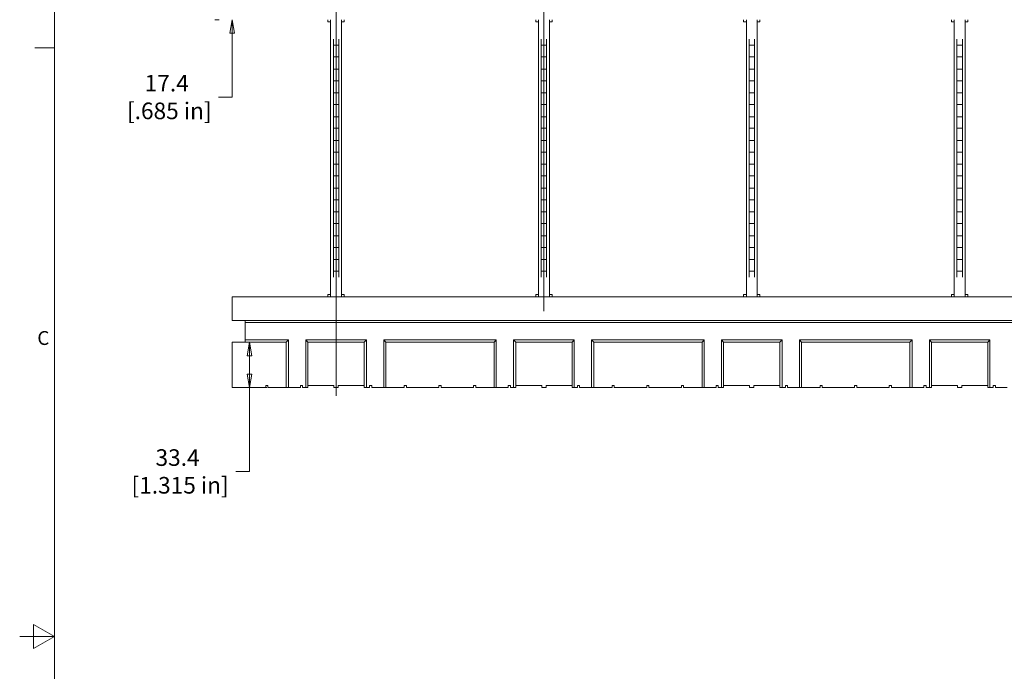
# Model space of a CAD drawing. Extents: x 25 to 2210, y 25 to 1702.
# Drawn here: x 25 to 747, y 838 to 1316 of the extents above; entities that cross this region are included whole.
import ezdxf

# ---------------------------------------------------------------- set-up
doc = ezdxf.new("R2010")
doc.units = 0
doc.header["$LTSCALE"] = 4
doc.header["$MEASUREMENT"] = 0
for name, color, linetype, lineweight in [('Border_0', 7, 'Continuous', 9), ('Border_2', 7, 'Continuous', 9), ('Centerline(ANSI)', 7, 'Continuous', 18), ('Dimensions(ANSI)', 7, 'Continuous', 9), ('Visible Edges(ANSI)', 7, 'Continuous', 9)]:
    doc.layers.add(name, color=color, linetype=linetype, lineweight=lineweight)
doc.styles.add('Text Style6', font='ARIAL.TTF')
doc.styles.add('X . XX mm [in]', font='ARIAL.TTF')
doc.dimstyles.get("Standard").update_dxf_attribs({"dimscale": 4, "dimtxt": 3.048, "dimasz": 2.5, "dimexe": 3.18, "dimexo": 2.39, "dimgap": 1.6, "dimtad": 0, "dimtih": 1, "dimtoh": 1, "dimrnd": 1e-08, "dimdsep": 46, "dimtxsty": 'X . XX mm [in]', "dimblk": 'CLOSED', "dimcen": 0.09, "dimdle": 10, "dimclrd": 7, "dimclre": 7, "dimclrt": 7, "dimadec": 1, "dimazin": 2, "dimtfac": 1.000656, "dimtofl": 0, "dimtmove": 0, "dimatfit": 3, "dimfxl": 0, "dimtolj": 1, "dimtzin": 0, "dimlwd": 0, "dimlwe": 0, "dimarcsym": 0})

# ---------------------------------------------------------------- blocks, each defined once
blk = doc.blocks.new('Borders Default Border')
at = {"layer": 'Border_0'}
blk.add_line((12.7, 323.85), (9.14, 323.85), dxfattribs=at)
at = {"layer": 'Border_0', "flags": 128}
for points in [[(12.7, 12.7), (12.7, 419.1), (546.1, 419.1), (546.1, 12.7), (12.7, 12.7)], [(6.35, 215.9), (12.7, 215.9), (8.89, 218.1), (8.89, 213.7), (12.7, 215.9)]]:
    blk.add_lwpolyline(points, dxfattribs=at)
at = {"layer": 'Border_2', "insert": (9.58, 268.56), "char_height": 2.54, "attachment_point": 7, "style": 'Text Style6'}
blk.add_mtext('C', dxfattribs=at)
blk = doc.blocks.new('_Closed')
at = {"color": 0, "linetype": 'ByBlock', "lineweight": -2}
for p, q in [((-1, 0.167), (0, 0)), ((-1, 0.167), (-1, -0.167)), ((0, 0), (-1, -0.167)), ((0, 0), (-1, 0))]:
    blk.add_line(p, q, dxfattribs=at)
blk = doc.blocks.new('*D13')
at = {"layer": 'Defpoints', "color": 0, "linetype": 'Continuous'}
for p in [(181.15, 1079.49), (193.82, 1079.49), (181.15, 1046.08)]:
    blk.add_point(p, dxfattribs=at)
at = {"layer": 'Dimensions(ANSI)', "color": 7, "linetype": 'Continuous', "lineweight": 0}
for p, q in [((190.71, 1079.49), (206.54, 1079.49)), ((193.82, 1069.49), (193.82, 1056.08)), ((190.71, 1046.08), (206.54, 1046.08)), ((193.82, 1046.08), (193.82, 984.64)), ((193.82, 984.64), (183.82, 984.64))]:
    blk.add_line(p, q, dxfattribs=at)
at = {"layer": 'Dimensions(ANSI)', "color": 7, "linetype": 'Continuous', "lineweight": 0, "xscale": 10, "yscale": 10, "zscale": 10}
for p, rotation in [((193.82, 1079.49), 90), ((193.82, 1046.08), 270)]:
    blk.add_blockref('_Closed', p, dxfattribs=dict(at, rotation=rotation))
at = {"layer": 'Dimensions(ANSI)', "color": 7, "linetype": 'Continuous', "lineweight": 5, "insert": (141.15, 984.64), "char_height": 12.192, "attachment_point": 5, "style": 'X . XX mm [in]'}
blk.add_mtext('\\A1;33.4\\P [1.315 in]', dxfattribs=at)
blk = doc.blocks.new('*D14')
at = {"layer": 'Defpoints', "color": 0, "linetype": 'Continuous'}
for p in [(173.21, 1333.36), (181.15, 1333.36), (181.15, 1315.96)]:
    blk.add_point(p, dxfattribs=at)
at = {"layer": 'Dimensions(ANSI)', "color": 7, "linetype": 'Continuous', "lineweight": 0}
for p, q in [((181.15, 1343.36), (181.15, 1353.36)), ((182.77, 1333.36), (193.87, 1333.36)), ((171.59, 1315.96), (168.43, 1315.96)), ((181.15, 1305.96), (181.15, 1259.25)), ((181.15, 1259.25), (171.15, 1259.25))]:
    blk.add_line(p, q, dxfattribs=at)
at = {"layer": 'Dimensions(ANSI)', "color": 7, "linetype": 'Continuous', "lineweight": 0, "xscale": 10, "yscale": 10, "zscale": 10}
for p, rotation in [((181.15, 1333.36), 270), ((181.15, 1315.96), 90)]:
    blk.add_blockref('_Closed', p, dxfattribs=dict(at, rotation=rotation))
at = {"layer": 'Dimensions(ANSI)', "color": 7, "linetype": 'Continuous', "lineweight": 5, "insert": (133.21, 1259.25), "char_height": 12.192, "attachment_point": 5, "style": 'X . XX mm [in]'}
blk.add_mtext('\\A1;17.4\\P [.685 in]', dxfattribs=at)

msp = doc.modelspace()

# ---------------------------------------------------------------- linework, layer by layer
at = {"layer": 'Centerline(ANSI)', "linetype": 'Continuous'}
for p, q in [((257.35, 1040.047), (257.35, 1387.128)), ((409.75, 1102.29), (409.75, 1386.321))]:
    msp.add_line(p, q, dxfattribs=at)
at = {"layer": 'Visible Edges(ANSI)'}
for p, q in [((251.35, 1315.959), (251.35, 1314.435)), ((251.35, 1314.435), (253.35, 1314.435)), ((253.35, 1314.985), (253.35, 1315.959)), ((253.35, 1314.985), (253.35, 1313.729)), ((261.35, 1315.959), (261.35, 1314.985)), ((261.35, 1313.729), (261.35, 1314.985)), ((261.35, 1314.435), (263.35, 1314.435)), ((263.35, 1314.435), (263.35, 1315.959)), ((403.75, 1315.959), (403.75, 1314.435)), ((403.75, 1314.435), (405.75, 1314.435)), ((405.75, 1314.985), (405.75, 1315.959)), ((405.75, 1314.985), (405.75, 1313.729)), ((413.75, 1315.959), (413.75, 1314.985)), ((413.75, 1313.729), (413.75, 1314.985)), ((413.75, 1314.435), (415.75, 1314.435)), ((415.75, 1314.435), (415.75, 1315.959)), ((556.15, 1315.959), (556.15, 1314.435)), ((556.15, 1314.435), (558.15, 1314.435)), ((558.15, 1314.985), (558.15, 1315.959)), ((558.15, 1314.985), (558.15, 1313.729)), ((566.15, 1315.959), (566.15, 1314.985)), ((566.15, 1313.729), (566.15, 1314.985)), ((566.15, 1314.435), (568.15, 1314.435)), ((568.15, 1314.435), (568.15, 1315.959)), ((708.55, 1315.959), (708.55, 1314.435)), ((708.55, 1314.435), (710.55, 1314.435)), ((710.55, 1314.985), (710.55, 1315.959)), ((710.55, 1314.985), (710.55, 1313.729)), ((718.55, 1315.959), (718.55, 1314.985)), ((718.55, 1313.729), (718.55, 1314.985)), ((718.55, 1314.435), (720.55, 1314.435)), ((720.55, 1314.435), (720.55, 1315.959)), ((253.35, 1114.99), (253.35, 1313.729)), ((261.35, 1114.99), (261.35, 1313.729)), ((405.75, 1114.99), (405.75, 1313.729)), ((413.75, 1114.99), (413.75, 1313.729)), ((558.15, 1114.99), (558.15, 1313.729)), ((566.15, 1114.99), (566.15, 1313.729)), ((710.55, 1114.99), (710.55, 1313.729)), ((718.55, 1114.99), (718.55, 1313.729)), ((255.35, 1297.185), (255.35, 1301.655)), ((259.35, 1301.655), (259.35, 1297.185)), ((407.75, 1297.185), (407.75, 1301.655)), ((411.75, 1301.655), (411.75, 1297.185)), ((560.15, 1297.185), (560.15, 1301.655)), ((564.15, 1301.655), (564.15, 1297.185)), ((712.55, 1297.185), (712.55, 1301.655)), ((716.55, 1301.655), (716.55, 1297.185)), ((255.35, 1297.185), (255.35, 1297.02)), ((255.35, 1297.185), (259.35, 1297.185)), ((255.35, 1297.02), (255.35, 1288.831)), ((259.35, 1297.02), (259.35, 1297.185)), ((259.35, 1288.831), (259.35, 1297.02)), ((407.75, 1297.185), (407.75, 1297.02)), ((407.75, 1297.185), (411.75, 1297.185)), ((407.75, 1297.02), (407.75, 1288.831)), ((411.75, 1297.02), (411.75, 1297.185)), ((411.75, 1288.831), (411.75, 1297.02)), ((560.15, 1297.185), (560.15, 1297.02)), ((560.15, 1297.185), (564.15, 1297.185)), ((560.15, 1297.02), (560.15, 1288.831)), ((564.15, 1297.02), (564.15, 1297.185)), ((564.15, 1288.831), (564.15, 1297.02)), ((712.55, 1297.185), (712.55, 1297.02)), ((712.55, 1297.185), (716.55, 1297.185)), ((712.55, 1297.02), (712.55, 1288.831)), ((716.55, 1297.02), (716.55, 1297.185)), ((716.55, 1288.831), (716.55, 1297.02)), ((255.35, 1288.831), (255.35, 1288.665)), ((255.35, 1284.196), (255.35, 1288.665)), ((255.35, 1288.665), (259.35, 1288.665)), ((259.35, 1288.665), (259.35, 1288.831)), ((259.35, 1288.665), (259.35, 1284.196)), ((407.75, 1288.831), (407.75, 1288.665)), ((407.75, 1284.196), (407.75, 1288.665)), ((407.75, 1288.665), (411.75, 1288.665)), ((411.75, 1288.665), (411.75, 1288.831)), ((411.75, 1288.665), (411.75, 1284.196)), ((560.15, 1288.831), (560.15, 1288.665)), ((560.15, 1284.196), (560.15, 1288.665)), ((560.15, 1288.665), (564.15, 1288.665)), ((564.15, 1288.665), (564.15, 1288.831)), ((564.15, 1288.665), (564.15, 1284.196)), ((712.55, 1288.831), (712.55, 1288.665)), ((712.55, 1284.196), (712.55, 1288.665)), ((712.55, 1288.665), (716.55, 1288.665)), ((716.55, 1288.665), (716.55, 1288.831)), ((716.55, 1288.665), (716.55, 1284.196)), ((255.35, 1279.726), (255.35, 1284.196)), ((255.35, 1279.726), (255.35, 1279.561)), ((255.35, 1279.726), (259.35, 1279.726)), ((255.35, 1279.561), (255.35, 1271.372)), ((259.35, 1284.196), (259.35, 1279.726)), ((259.35, 1279.561), (259.35, 1279.726)), ((259.35, 1271.372), (259.35, 1279.561)), ((407.75, 1279.726), (407.75, 1284.196)), ((407.75, 1279.726), (407.75, 1279.561)), ((407.75, 1279.726), (411.75, 1279.726)), ((407.75, 1279.561), (407.75, 1271.372)), ((411.75, 1284.196), (411.75, 1279.726)), ((411.75, 1279.561), (411.75, 1279.726)), ((411.75, 1271.372), (411.75, 1279.561)), ((560.15, 1279.726), (560.15, 1284.196)), ((560.15, 1279.726), (560.15, 1279.561)), ((560.15, 1279.726), (564.15, 1279.726)), ((560.15, 1279.561), (560.15, 1271.372)), ((564.15, 1284.196), (564.15, 1279.726)), ((564.15, 1279.561), (564.15, 1279.726)), ((564.15, 1271.372), (564.15, 1279.561)), ((712.55, 1279.726), (712.55, 1284.196)), ((712.55, 1279.726), (712.55, 1279.561)), ((712.55, 1279.726), (716.55, 1279.726)), ((712.55, 1279.561), (712.55, 1271.372)), ((716.55, 1284.196), (716.55, 1279.726)), ((716.55, 1279.561), (716.55, 1279.726)), ((716.55, 1271.372), (716.55, 1279.561)), ((255.35, 1271.372), (255.35, 1271.206)), ((255.35, 1266.737), (255.35, 1271.206)), ((255.35, 1271.206), (259.35, 1271.206)), ((259.35, 1271.206), (259.35, 1271.372)), ((259.35, 1271.206), (259.35, 1266.737)), ((407.75, 1271.372), (407.75, 1271.206)), ((407.75, 1266.737), (407.75, 1271.206)), ((407.75, 1271.206), (411.75, 1271.206)), ((411.75, 1271.206), (411.75, 1271.372)), ((411.75, 1271.206), (411.75, 1266.737)), ((560.15, 1271.372), (560.15, 1271.206)), ((560.15, 1266.737), (560.15, 1271.206)), ((560.15, 1271.206), (564.15, 1271.206)), ((564.15, 1271.206), (564.15, 1271.372)), ((564.15, 1271.206), (564.15, 1266.737)), ((712.55, 1271.372), (712.55, 1271.206)), ((712.55, 1266.737), (712.55, 1271.206)), ((712.55, 1271.206), (716.55, 1271.206)), ((716.55, 1271.206), (716.55, 1271.372)), ((716.55, 1271.206), (716.55, 1266.737)), ((255.35, 1262.267), (255.35, 1266.737)), ((259.35, 1266.737), (259.35, 1262.267)), ((407.75, 1262.267), (407.75, 1266.737)), ((411.75, 1266.737), (411.75, 1262.267)), ((560.15, 1262.267), (560.15, 1266.737)), ((564.15, 1266.737), (564.15, 1262.267)), ((712.55, 1262.267), (712.55, 1266.737)), ((716.55, 1266.737), (716.55, 1262.267)), ((255.35, 1262.267), (255.35, 1262.101)), ((255.35, 1262.267), (259.35, 1262.267)), ((255.35, 1262.101), (255.35, 1253.913)), ((259.35, 1262.101), (259.35, 1262.267)), ((259.35, 1253.913), (259.35, 1262.101)), ((407.75, 1262.267), (407.75, 1262.101)), ((407.75, 1262.267), (411.75, 1262.267)), ((407.75, 1262.101), (407.75, 1253.913)), ((411.75, 1262.101), (411.75, 1262.267)), ((411.75, 1253.913), (411.75, 1262.101)), ((560.15, 1262.267), (560.15, 1262.101)), ((560.15, 1262.267), (564.15, 1262.267)), ((560.15, 1262.101), (560.15, 1253.913)), ((564.15, 1262.101), (564.15, 1262.267)), ((564.15, 1253.913), (564.15, 1262.101)), ((712.55, 1262.267), (712.55, 1262.101)), ((712.55, 1262.267), (716.55, 1262.267)), ((712.55, 1262.101), (712.55, 1253.913)), ((716.55, 1262.101), (716.55, 1262.267)), ((716.55, 1253.913), (716.55, 1262.101)), ((255.35, 1253.913), (255.35, 1253.747)), ((255.35, 1249.277), (255.35, 1253.747)), ((255.35, 1253.747), (259.35, 1253.747)), ((255.35, 1244.808), (255.35, 1249.277)), ((259.35, 1253.747), (259.35, 1253.913)), ((259.35, 1253.747), (259.35, 1249.277)), ((259.35, 1249.277), (259.35, 1244.808)), ((407.75, 1253.913), (407.75, 1253.747)), ((407.75, 1249.277), (407.75, 1253.747)), ((407.75, 1253.747), (411.75, 1253.747)), ((407.75, 1244.808), (407.75, 1249.277)), ((411.75, 1253.747), (411.75, 1253.913)), ((411.75, 1253.747), (411.75, 1249.277)), ((411.75, 1249.277), (411.75, 1244.808)), ((560.15, 1253.913), (560.15, 1253.747)), ((560.15, 1249.277), (560.15, 1253.747)), ((560.15, 1253.747), (564.15, 1253.747)), ((560.15, 1244.808), (560.15, 1249.277)), ((564.15, 1253.747), (564.15, 1253.913)), ((564.15, 1253.747), (564.15, 1249.277)), ((564.15, 1249.277), (564.15, 1244.808)), ((712.55, 1253.913), (712.55, 1253.747)), ((712.55, 1249.277), (712.55, 1253.747)), ((712.55, 1253.747), (716.55, 1253.747)), ((712.55, 1244.808), (712.55, 1249.277)), ((716.55, 1253.747), (716.55, 1253.913)), ((716.55, 1253.747), (716.55, 1249.277)), ((716.55, 1249.277), (716.55, 1244.808)), ((255.35, 1244.808), (255.35, 1244.642)), ((255.35, 1244.808), (259.35, 1244.808)), ((255.35, 1244.642), (255.35, 1236.453)), ((259.35, 1244.642), (259.35, 1244.808)), ((259.35, 1236.453), (259.35, 1244.642)), ((407.75, 1244.808), (407.75, 1244.642)), ((407.75, 1244.808), (411.75, 1244.808)), ((407.75, 1244.642), (407.75, 1236.453)), ((411.75, 1244.642), (411.75, 1244.808)), ((411.75, 1236.453), (411.75, 1244.642)), ((560.15, 1244.808), (560.15, 1244.642)), ((560.15, 1244.808), (564.15, 1244.808)), ((560.15, 1244.642), (560.15, 1236.453)), ((564.15, 1244.642), (564.15, 1244.808)), ((564.15, 1236.453), (564.15, 1244.642)), ((712.55, 1244.808), (712.55, 1244.642)), ((712.55, 1244.808), (716.55, 1244.808)), ((712.55, 1244.642), (712.55, 1236.453)), ((716.55, 1244.642), (716.55, 1244.808)), ((716.55, 1236.453), (716.55, 1244.642)), ((255.35, 1236.453), (255.35, 1236.288)), ((255.35, 1231.818), (255.35, 1236.288)), ((255.35, 1236.288), (259.35, 1236.288)), ((259.35, 1236.288), (259.35, 1236.453)), ((259.35, 1236.288), (259.35, 1231.818)), ((407.75, 1236.453), (407.75, 1236.288)), ((407.75, 1231.818), (407.75, 1236.288)), ((407.75, 1236.288), (411.75, 1236.288)), ((411.75, 1236.288), (411.75, 1236.453)), ((411.75, 1236.288), (411.75, 1231.818)), ((560.15, 1236.453), (560.15, 1236.288)), ((560.15, 1231.818), (560.15, 1236.288)), ((560.15, 1236.288), (564.15, 1236.288)), ((564.15, 1236.288), (564.15, 1236.453)), ((564.15, 1236.288), (564.15, 1231.818)), ((712.55, 1236.453), (712.55, 1236.288)), ((712.55, 1231.818), (712.55, 1236.288)), ((712.55, 1236.288), (716.55, 1236.288)), ((716.55, 1236.288), (716.55, 1236.453)), ((716.55, 1236.288), (716.55, 1231.818)), ((255.35, 1227.349), (255.35, 1231.818)), ((255.35, 1227.349), (255.35, 1227.183)), ((255.35, 1227.349), (259.35, 1227.349)), ((255.35, 1227.183), (255.35, 1218.994)), ((259.35, 1231.818), (259.35, 1227.349)), ((259.35, 1227.183), (259.35, 1227.349)), ((259.35, 1218.994), (259.35, 1227.183)), ((407.75, 1227.349), (407.75, 1231.818)), ((407.75, 1227.349), (407.75, 1227.183)), ((407.75, 1227.349), (411.75, 1227.349)), ((407.75, 1227.183), (407.75, 1218.994)), ((411.75, 1231.818), (411.75, 1227.349)), ((411.75, 1227.183), (411.75, 1227.349)), ((411.75, 1218.994), (411.75, 1227.183)), ((560.15, 1227.349), (560.15, 1231.818)), ((560.15, 1227.349), (560.15, 1227.183)), ((560.15, 1227.349), (564.15, 1227.349)), ((560.15, 1227.183), (560.15, 1218.994)), ((564.15, 1231.818), (564.15, 1227.349)), ((564.15, 1227.183), (564.15, 1227.349)), ((564.15, 1218.994), (564.15, 1227.183)), ((712.55, 1227.349), (712.55, 1231.818)), ((712.55, 1227.349), (712.55, 1227.183)), ((712.55, 1227.349), (716.55, 1227.349)), ((712.55, 1227.183), (712.55, 1218.994)), ((716.55, 1231.818), (716.55, 1227.349)), ((716.55, 1227.183), (716.55, 1227.349)), ((716.55, 1218.994), (716.55, 1227.183)), ((255.35, 1218.994), (255.35, 1218.829)), ((255.35, 1214.359), (255.35, 1218.829)), ((255.35, 1218.829), (259.35, 1218.829)), ((255.35, 1214.359), (255.35, 1209.89)), ((259.35, 1218.829), (259.35, 1218.994)), ((259.35, 1218.829), (259.35, 1214.359)), ((259.35, 1209.89), (259.35, 1214.359)), ((407.75, 1218.994), (407.75, 1218.829)), ((407.75, 1214.359), (407.75, 1218.829)), ((407.75, 1218.829), (411.75, 1218.829)), ((407.75, 1214.359), (407.75, 1209.89)), ((411.75, 1218.829), (411.75, 1218.994)), ((411.75, 1218.829), (411.75, 1214.359)), ((411.75, 1209.89), (411.75, 1214.359)), ((560.15, 1218.994), (560.15, 1218.829)), ((560.15, 1214.359), (560.15, 1218.829)), ((560.15, 1218.829), (564.15, 1218.829)), ((560.15, 1214.359), (560.15, 1209.89)), ((564.15, 1218.829), (564.15, 1218.994)), ((564.15, 1218.829), (564.15, 1214.359)), ((564.15, 1209.89), (564.15, 1214.359)), ((712.55, 1218.994), (712.55, 1218.829)), ((712.55, 1214.359), (712.55, 1218.829)), ((712.55, 1218.829), (716.55, 1218.829)), ((712.55, 1214.359), (712.55, 1209.89)), ((716.55, 1218.829), (716.55, 1218.994)), ((716.55, 1218.829), (716.55, 1214.359)), ((716.55, 1209.89), (716.55, 1214.359)), ((255.35, 1209.724), (255.35, 1209.89)), ((259.35, 1209.89), (255.35, 1209.89)), ((255.35, 1201.535), (255.35, 1209.724)), ((259.35, 1209.89), (259.35, 1209.724)), ((259.35, 1209.724), (259.35, 1201.535)), ((407.75, 1209.724), (407.75, 1209.89)), ((411.75, 1209.89), (407.75, 1209.89)), ((407.75, 1201.535), (407.75, 1209.724)), ((411.75, 1209.89), (411.75, 1209.724)), ((411.75, 1209.724), (411.75, 1201.535)), ((560.15, 1209.724), (560.15, 1209.89)), ((564.15, 1209.89), (560.15, 1209.89)), ((560.15, 1201.535), (560.15, 1209.724)), ((564.15, 1209.89), (564.15, 1209.724)), ((564.15, 1209.724), (564.15, 1201.535)), ((712.55, 1209.724), (712.55, 1209.89)), ((716.55, 1209.89), (712.55, 1209.89)), ((712.55, 1201.535), (712.55, 1209.724)), ((716.55, 1209.89), (716.55, 1209.724)), ((716.55, 1209.724), (716.55, 1201.535)), ((255.35, 1201.37), (255.35, 1201.535)), ((255.35, 1201.37), (255.35, 1196.9)), ((259.35, 1201.37), (255.35, 1201.37)), ((259.35, 1201.535), (259.35, 1201.37)), ((259.35, 1196.9), (259.35, 1201.37)), ((407.75, 1201.37), (407.75, 1201.535)), ((407.75, 1201.37), (407.75, 1196.9)), ((411.75, 1201.37), (407.75, 1201.37)), ((411.75, 1201.535), (411.75, 1201.37)), ((411.75, 1196.9), (411.75, 1201.37)), ((560.15, 1201.37), (560.15, 1201.535)), ((560.15, 1201.37), (560.15, 1196.9)), ((564.15, 1201.37), (560.15, 1201.37)), ((564.15, 1201.535), (564.15, 1201.37)), ((564.15, 1196.9), (564.15, 1201.37)), ((712.55, 1201.37), (712.55, 1201.535)), ((712.55, 1201.37), (712.55, 1196.9)), ((716.55, 1201.37), (712.55, 1201.37)), ((716.55, 1201.535), (716.55, 1201.37)), ((716.55, 1196.9), (716.55, 1201.37)), ((255.35, 1196.9), (255.35, 1192.431)), ((255.35, 1192.265), (255.35, 1192.431)), ((259.35, 1192.431), (255.35, 1192.431)), ((255.35, 1184.076), (255.35, 1192.265)), ((259.35, 1192.431), (259.35, 1196.9)), ((259.35, 1192.431), (259.35, 1192.265)), ((259.35, 1192.265), (259.35, 1184.076)), ((407.75, 1196.9), (407.75, 1192.431)), ((407.75, 1192.265), (407.75, 1192.431)), ((411.75, 1192.431), (407.75, 1192.431)), ((407.75, 1184.076), (407.75, 1192.265)), ((411.75, 1192.431), (411.75, 1196.9)), ((411.75, 1192.431), (411.75, 1192.265)), ((411.75, 1192.265), (411.75, 1184.076)), ((560.15, 1196.9), (560.15, 1192.431)), ((560.15, 1192.265), (560.15, 1192.431)), ((564.15, 1192.431), (560.15, 1192.431)), ((560.15, 1184.076), (560.15, 1192.265)), ((564.15, 1192.431), (564.15, 1196.9)), ((564.15, 1192.431), (564.15, 1192.265)), ((564.15, 1192.265), (564.15, 1184.076)), ((712.55, 1196.9), (712.55, 1192.431)), ((712.55, 1192.265), (712.55, 1192.431)), ((716.55, 1192.431), (712.55, 1192.431)), ((712.55, 1184.076), (712.55, 1192.265)), ((716.55, 1192.431), (716.55, 1196.9)), ((716.55, 1192.431), (716.55, 1192.265)), ((716.55, 1192.265), (716.55, 1184.076)), ((255.35, 1183.91), (255.35, 1184.076)), ((255.35, 1183.91), (255.35, 1179.441)), ((259.35, 1183.91), (255.35, 1183.91)), ((259.35, 1184.076), (259.35, 1183.91)), ((259.35, 1179.441), (259.35, 1183.91)), ((407.75, 1183.91), (407.75, 1184.076)), ((407.75, 1183.91), (407.75, 1179.441)), ((411.75, 1183.91), (407.75, 1183.91)), ((411.75, 1184.076), (411.75, 1183.91)), ((411.75, 1179.441), (411.75, 1183.91)), ((560.15, 1183.91), (560.15, 1184.076)), ((560.15, 1183.91), (560.15, 1179.441)), ((564.15, 1183.91), (560.15, 1183.91)), ((564.15, 1184.076), (564.15, 1183.91)), ((564.15, 1179.441), (564.15, 1183.91)), ((712.55, 1183.91), (712.55, 1184.076)), ((712.55, 1183.91), (712.55, 1179.441)), ((716.55, 1183.91), (712.55, 1183.91)), ((716.55, 1184.076), (716.55, 1183.91)), ((716.55, 1179.441), (716.55, 1183.91)), ((255.35, 1179.441), (255.35, 1174.972)), ((259.35, 1174.972), (259.35, 1179.441)), ((407.75, 1179.441), (407.75, 1174.972)), ((411.75, 1174.972), (411.75, 1179.441)), ((560.15, 1179.441), (560.15, 1174.972)), ((564.15, 1174.972), (564.15, 1179.441)), ((712.55, 1179.441), (712.55, 1174.972)), ((716.55, 1174.972), (716.55, 1179.441)), ((255.35, 1174.806), (255.35, 1174.972)), ((259.35, 1174.972), (255.35, 1174.972)), ((255.35, 1166.617), (255.35, 1174.806)), ((259.35, 1174.972), (259.35, 1174.806)), ((259.35, 1174.806), (259.35, 1166.617)), ((407.75, 1174.806), (407.75, 1174.972)), ((411.75, 1174.972), (407.75, 1174.972)), ((407.75, 1166.617), (407.75, 1174.806)), ((411.75, 1174.972), (411.75, 1174.806)), ((411.75, 1174.806), (411.75, 1166.617)), ((560.15, 1174.806), (560.15, 1174.972)), ((564.15, 1174.972), (560.15, 1174.972)), ((560.15, 1166.617), (560.15, 1174.806)), ((564.15, 1174.972), (564.15, 1174.806)), ((564.15, 1174.806), (564.15, 1166.617)), ((712.55, 1174.806), (712.55, 1174.972)), ((716.55, 1174.972), (712.55, 1174.972)), ((712.55, 1166.617), (712.55, 1174.806)), ((716.55, 1174.972), (716.55, 1174.806)), ((716.55, 1174.806), (716.55, 1166.617)), ((255.35, 1166.451), (255.35, 1166.617)), ((255.35, 1166.451), (255.35, 1161.982)), ((259.35, 1166.451), (255.35, 1166.451)), ((259.35, 1166.617), (259.35, 1166.451)), ((259.35, 1161.982), (259.35, 1166.451)), ((407.75, 1166.451), (407.75, 1166.617)), ((407.75, 1166.451), (407.75, 1161.982)), ((411.75, 1166.451), (407.75, 1166.451)), ((411.75, 1166.617), (411.75, 1166.451)), ((411.75, 1161.982), (411.75, 1166.451)), ((560.15, 1166.451), (560.15, 1166.617)), ((560.15, 1166.451), (560.15, 1161.982)), ((564.15, 1166.451), (560.15, 1166.451)), ((564.15, 1166.617), (564.15, 1166.451)), ((564.15, 1161.982), (564.15, 1166.451)), ((712.55, 1166.451), (712.55, 1166.617)), ((712.55, 1166.451), (712.55, 1161.982)), ((716.55, 1166.451), (712.55, 1166.451)), ((716.55, 1166.617), (716.55, 1166.451)), ((716.55, 1161.982), (716.55, 1166.451)), ((255.35, 1161.982), (255.35, 1157.513)), ((255.35, 1157.347), (255.35, 1157.513)), ((259.35, 1157.513), (255.35, 1157.513)), ((255.35, 1149.158), (255.35, 1157.347)), ((259.35, 1157.513), (259.35, 1161.982)), ((259.35, 1157.513), (259.35, 1157.347)), ((259.35, 1157.347), (259.35, 1149.158)), ((407.75, 1161.982), (407.75, 1157.513)), ((407.75, 1157.347), (407.75, 1157.513)), ((411.75, 1157.513), (407.75, 1157.513)), ((407.75, 1149.158), (407.75, 1157.347)), ((411.75, 1157.513), (411.75, 1161.982)), ((411.75, 1157.513), (411.75, 1157.347)), ((411.75, 1157.347), (411.75, 1149.158)), ((560.15, 1161.982), (560.15, 1157.513)), ((560.15, 1157.347), (560.15, 1157.513)), ((564.15, 1157.513), (560.15, 1157.513)), ((560.15, 1149.158), (560.15, 1157.347)), ((564.15, 1157.513), (564.15, 1161.982)), ((564.15, 1157.513), (564.15, 1157.347)), ((564.15, 1157.347), (564.15, 1149.158)), ((712.55, 1161.982), (712.55, 1157.513)), ((712.55, 1157.347), (712.55, 1157.513)), ((716.55, 1157.513), (712.55, 1157.513)), ((712.55, 1149.158), (712.55, 1157.347)), ((716.55, 1157.513), (716.55, 1161.982)), ((716.55, 1157.513), (716.55, 1157.347)), ((716.55, 1157.347), (716.55, 1149.158)), ((255.35, 1148.992), (255.35, 1149.158)), ((255.35, 1148.992), (255.35, 1144.523)), ((259.35, 1148.992), (255.35, 1148.992)), ((259.35, 1149.158), (259.35, 1148.992)), ((259.35, 1144.523), (259.35, 1148.992)), ((407.75, 1148.992), (407.75, 1149.158)), ((407.75, 1148.992), (407.75, 1144.523)), ((411.75, 1148.992), (407.75, 1148.992)), ((411.75, 1149.158), (411.75, 1148.992)), ((411.75, 1144.523), (411.75, 1148.992)), ((560.15, 1148.992), (560.15, 1149.158)), ((560.15, 1148.992), (560.15, 1144.523)), ((564.15, 1148.992), (560.15, 1148.992)), ((564.15, 1149.158), (564.15, 1148.992)), ((564.15, 1144.523), (564.15, 1148.992)), ((712.55, 1148.992), (712.55, 1149.158)), ((712.55, 1148.992), (712.55, 1144.523)), ((716.55, 1148.992), (712.55, 1148.992)), ((716.55, 1149.158), (716.55, 1148.992)), ((716.55, 1144.523), (716.55, 1148.992)), ((255.35, 1144.523), (255.35, 1140.054)), ((259.35, 1140.054), (259.35, 1144.523)), ((407.75, 1144.523), (407.75, 1140.054)), ((411.75, 1140.054), (411.75, 1144.523)), ((560.15, 1144.523), (560.15, 1140.054)), ((564.15, 1140.054), (564.15, 1144.523)), ((712.55, 1144.523), (712.55, 1140.054)), ((716.55, 1140.054), (716.55, 1144.523)), ((255.35, 1139.888), (255.35, 1140.054)), ((259.35, 1140.054), (255.35, 1140.054)), ((255.35, 1131.699), (255.35, 1139.888)), ((259.35, 1140.054), (259.35, 1139.888)), ((259.35, 1139.888), (259.35, 1131.699)), ((407.75, 1139.888), (407.75, 1140.054)), ((411.75, 1140.054), (407.75, 1140.054)), ((407.75, 1131.699), (407.75, 1139.888)), ((411.75, 1140.054), (411.75, 1139.888)), ((411.75, 1139.888), (411.75, 1131.699)), ((560.15, 1139.888), (560.15, 1140.054)), ((564.15, 1140.054), (560.15, 1140.054)), ((560.15, 1131.699), (560.15, 1139.888)), ((564.15, 1140.054), (564.15, 1139.888)), ((564.15, 1139.888), (564.15, 1131.699)), ((712.55, 1139.888), (712.55, 1140.054)), ((716.55, 1140.054), (712.55, 1140.054)), ((712.55, 1131.699), (712.55, 1139.888)), ((716.55, 1140.054), (716.55, 1139.888)), ((716.55, 1139.888), (716.55, 1131.699)), ((255.35, 1131.533), (255.35, 1131.699)), ((255.35, 1131.533), (255.35, 1127.064)), ((259.35, 1131.533), (255.35, 1131.533)), ((259.35, 1131.699), (259.35, 1131.533)), ((259.35, 1127.064), (259.35, 1131.533)), ((407.75, 1131.533), (407.75, 1131.699)), ((407.75, 1131.533), (407.75, 1127.064)), ((411.75, 1131.533), (407.75, 1131.533)), ((411.75, 1131.699), (411.75, 1131.533)), ((411.75, 1127.064), (411.75, 1131.533)), ((560.15, 1131.533), (560.15, 1131.699)), ((560.15, 1131.533), (560.15, 1127.064)), ((564.15, 1131.533), (560.15, 1131.533)), ((564.15, 1131.699), (564.15, 1131.533)), ((564.15, 1127.064), (564.15, 1131.533)), ((712.55, 1131.533), (712.55, 1131.699)), ((712.55, 1131.533), (712.55, 1127.064)), ((716.55, 1131.533), (712.55, 1131.533)), ((716.55, 1131.699), (716.55, 1131.533)), ((716.55, 1127.064), (716.55, 1131.533)), ((181.15, 1112.759), (1400.35, 1112.759)), ((181.15, 1095.36), (181.15, 1112.759)), ((251.35, 1114.283), (253.35, 1114.283)), ((251.35, 1112.759), (251.35, 1114.283)), ((253.35, 1114.99), (253.35, 1113.734)), ((253.35, 1113.734), (253.35, 1112.759)), ((261.35, 1113.734), (261.35, 1114.99)), ((261.35, 1114.283), (263.35, 1114.283)), ((261.35, 1112.759), (261.35, 1113.734)), ((263.35, 1114.283), (263.35, 1112.759)), ((403.75, 1114.283), (405.75, 1114.283)), ((403.75, 1112.759), (403.75, 1114.283)), ((405.75, 1114.99), (405.75, 1113.734)), ((405.75, 1113.734), (405.75, 1112.759)), ((413.75, 1113.734), (413.75, 1114.99)), ((413.75, 1114.283), (415.75, 1114.283)), ((413.75, 1112.759), (413.75, 1113.734)), ((415.75, 1114.283), (415.75, 1112.759)), ((556.15, 1114.283), (558.15, 1114.283)), ((556.15, 1112.759), (556.15, 1114.283)), ((558.15, 1114.99), (558.15, 1113.734)), ((558.15, 1113.734), (558.15, 1112.759)), ((566.15, 1113.734), (566.15, 1114.99)), ((566.15, 1114.283), (568.15, 1114.283)), ((566.15, 1112.759), (566.15, 1113.734)), ((568.15, 1114.283), (568.15, 1112.759)), ((708.55, 1114.283), (710.55, 1114.283)), ((708.55, 1112.759), (708.55, 1114.283)), ((710.55, 1114.99), (710.55, 1113.734)), ((710.55, 1113.734), (710.55, 1112.759)), ((718.55, 1113.734), (718.55, 1114.99)), ((718.55, 1114.283), (720.55, 1114.283)), ((718.55, 1112.759), (718.55, 1113.734)), ((720.55, 1114.283), (720.55, 1112.759)), ((190.675, 1095.36), (181.15, 1095.36)), ((190.675, 1095.36), (190.675, 1093.773)), ((1408.287, 1095.36), (190.675, 1095.36)), ((190.675, 1093.773), (1409.875, 1093.773)), ((190.675, 1081.073), (190.675, 1093.773)), ((181.15, 1079.485), (190.675, 1079.485)), ((181.15, 1046.084), (181.15, 1079.485)), ((190.675, 1081.073), (190.675, 1079.485)), ((222.425, 1081.073), (190.675, 1081.073)), ((190.675, 1079.485), (220.837, 1079.485)), ((222.425, 1081.073), (220.837, 1079.485)), ((220.837, 1079.485), (220.837, 1046.084)), ((222.425, 1046.084), (222.425, 1081.073)), ((235.125, 1081.073), (236.712, 1079.485)), ((235.125, 1081.073), (235.125, 1046.084)), ((279.575, 1081.073), (235.125, 1081.073)), ((236.712, 1079.485), (277.987, 1079.485)), ((236.712, 1046.084), (236.712, 1079.485)), ((279.575, 1081.073), (277.987, 1079.485)), ((277.987, 1079.485), (277.987, 1046.084)), ((279.575, 1046.084), (279.575, 1081.073)), ((292.275, 1081.073), (293.862, 1079.485)), ((292.275, 1081.073), (292.275, 1046.084)), ((374.825, 1081.073), (292.275, 1081.073)), ((293.862, 1079.485), (373.237, 1079.485)), ((293.862, 1046.084), (293.862, 1079.485)), ((374.825, 1081.073), (373.237, 1079.485)), ((373.237, 1079.485), (373.237, 1046.084)), ((374.825, 1046.084), (374.825, 1081.073)), ((387.525, 1081.073), (389.112, 1079.485)), ((387.525, 1081.073), (387.525, 1046.084)), ((431.975, 1081.073), (387.525, 1081.073)), ((389.112, 1079.485), (430.387, 1079.485)), ((389.112, 1046.084), (389.112, 1079.485)), ((431.975, 1081.073), (430.387, 1079.485)), ((430.387, 1079.485), (430.387, 1046.084)), ((431.975, 1046.084), (431.975, 1081.073)), ((444.675, 1081.073), (446.262, 1079.485)), ((444.675, 1081.073), (444.675, 1046.084)), ((527.225, 1081.073), (444.675, 1081.073)), ((446.262, 1079.485), (525.637, 1079.485)), ((446.262, 1046.084), (446.262, 1079.485)), ((527.225, 1081.073), (525.637, 1079.485)), ((525.637, 1079.485), (525.637, 1046.084)), ((527.225, 1046.084), (527.225, 1081.073)), ((539.925, 1081.073), (541.512, 1079.485)), ((539.925, 1081.073), (539.925, 1046.084)), ((584.375, 1081.073), (539.925, 1081.073)), ((541.512, 1079.485), (582.787, 1079.485)), ((541.512, 1046.084), (541.512, 1079.485)), ((584.375, 1081.073), (582.787, 1079.485)), ((582.787, 1079.485), (582.787, 1046.084)), ((584.375, 1046.084), (584.375, 1081.073)), ((597.075, 1081.073), (598.662, 1079.485)), ((597.075, 1081.073), (597.075, 1046.084)), ((679.625, 1081.073), (597.075, 1081.073)), ((598.662, 1079.485), (678.037, 1079.485)), ((598.662, 1046.084), (598.662, 1079.485)), ((679.625, 1081.073), (678.037, 1079.485)), ((678.037, 1079.485), (678.037, 1046.084)), ((679.625, 1046.084), (679.625, 1081.073)), ((692.325, 1081.073), (693.912, 1079.485)), ((692.325, 1081.073), (692.325, 1046.084)), ((736.775, 1081.073), (692.325, 1081.073)), ((693.912, 1079.485), (735.187, 1079.485)), ((693.912, 1046.084), (693.912, 1079.485)), ((736.775, 1081.073), (735.187, 1079.485)), ((735.187, 1079.485), (735.187, 1046.084)), ((736.775, 1046.084), (736.775, 1081.073)), ((205.756, 1046.084), (205.756, 1047.672)), ((205.756, 1047.672), (207.343, 1047.672)), ((207.343, 1047.672), (207.343, 1046.084)), ((231.156, 1046.084), (231.156, 1047.672)), ((231.156, 1047.672), (232.743, 1047.672)), ((232.743, 1047.672), (232.743, 1046.084)), ((236.712, 1047.672), (255.762, 1047.672)), ((255.762, 1047.672), (255.762, 1046.084)), ((258.937, 1047.672), (277.987, 1047.672)), ((258.937, 1046.084), (258.937, 1047.672)), ((281.956, 1046.084), (281.956, 1047.672)), ((281.956, 1047.672), (283.543, 1047.672)), ((283.543, 1047.672), (283.543, 1046.084)), ((307.356, 1046.084), (307.356, 1047.672)), ((307.356, 1047.672), (308.943, 1047.672)), ((308.943, 1047.672), (308.943, 1046.084)), ((332.756, 1046.084), (332.756, 1047.672)), ((332.756, 1047.672), (334.343, 1047.672)), ((334.343, 1047.672), (334.343, 1046.084)), ((358.156, 1046.084), (358.156, 1047.672)), ((358.156, 1047.672), (359.743, 1047.672)), ((359.743, 1047.672), (359.743, 1046.084)), ((383.556, 1046.084), (383.556, 1047.672)), ((383.556, 1047.672), (385.143, 1047.672)), ((385.143, 1047.672), (385.143, 1046.084)), ((389.112, 1047.672), (408.162, 1047.672)), ((408.162, 1047.672), (408.162, 1046.084)), ((411.337, 1046.084), (411.337, 1047.672)), ((411.337, 1047.672), (430.387, 1047.672)), ((434.356, 1046.084), (434.356, 1047.672)), ((434.356, 1047.672), (435.943, 1047.672)), ((435.943, 1047.672), (435.943, 1046.084)), ((459.756, 1046.084), (459.756, 1047.672)), ((459.756, 1047.672), (461.343, 1047.672)), ((461.343, 1047.672), (461.343, 1046.084)), ((485.156, 1046.084), (485.156, 1047.672)), ((485.156, 1047.672), (486.743, 1047.672)), ((486.743, 1047.672), (486.743, 1046.084)), ((510.556, 1046.084), (510.556, 1047.672)), ((510.556, 1047.672), (512.143, 1047.672)), ((512.143, 1047.672), (512.143, 1046.084)), ((535.956, 1046.084), (535.956, 1047.672)), ((535.956, 1047.672), (537.543, 1047.672)), ((537.543, 1047.672), (537.543, 1046.084)), ((541.512, 1047.672), (560.562, 1047.672)), ((560.562, 1047.672), (560.562, 1046.084)), ((563.737, 1046.084), (563.737, 1047.672)), ((563.737, 1047.672), (582.787, 1047.672)), ((586.756, 1046.084), (586.756, 1047.672)), ((586.756, 1047.672), (588.343, 1047.672)), ((588.343, 1047.672), (588.343, 1046.084)), ((612.156, 1046.084), (612.156, 1047.672)), ((612.156, 1047.672), (613.743, 1047.672)), ((613.743, 1047.672), (613.743, 1046.084)), ((637.556, 1046.084), (637.556, 1047.672)), ((637.556, 1047.672), (639.143, 1047.672)), ((639.143, 1047.672), (639.143, 1046.084)), ((662.956, 1046.084), (662.956, 1047.672)), ((662.956, 1047.672), (664.543, 1047.672)), ((664.543, 1047.672), (664.543, 1046.084)), ((688.356, 1046.084), (688.356, 1047.672)), ((688.356, 1047.672), (689.943, 1047.672)), ((689.943, 1047.672), (689.943, 1046.084)), ((693.912, 1047.672), (712.962, 1047.672)), ((712.962, 1047.672), (712.962, 1046.084)), ((716.137, 1046.084), (716.137, 1047.672)), ((716.137, 1047.672), (735.187, 1047.672)), ((739.156, 1046.084), (739.156, 1047.672)), ((739.156, 1047.672), (740.743, 1047.672)), ((740.743, 1047.672), (740.743, 1046.084)), ((205.756, 1046.084), (181.15, 1046.084)), ((220.837, 1046.084), (207.343, 1046.084)), ((220.837, 1046.084), (222.425, 1046.084)), ((231.156, 1046.084), (222.425, 1046.084)), ((235.125, 1046.084), (232.743, 1046.084)), ((235.125, 1046.084), (236.712, 1046.084)), ((258.937, 1046.084), (255.762, 1046.084)), ((277.987, 1046.084), (279.575, 1046.084)), ((281.956, 1046.084), (279.575, 1046.084)), ((292.275, 1046.084), (283.543, 1046.084)), ((292.275, 1046.084), (293.862, 1046.084)), ((307.356, 1046.084), (293.862, 1046.084)), ((332.756, 1046.084), (308.943, 1046.084)), ((358.156, 1046.084), (334.343, 1046.084)), ((373.237, 1046.084), (359.743, 1046.084)), ((373.237, 1046.084), (374.825, 1046.084)), ((383.556, 1046.084), (374.825, 1046.084)), ((387.525, 1046.084), (385.143, 1046.084)), ((387.525, 1046.084), (389.112, 1046.084)), ((411.337, 1046.084), (408.162, 1046.084)), ((430.387, 1046.084), (431.975, 1046.084)), ((434.356, 1046.084), (431.975, 1046.084)), ((444.675, 1046.084), (435.943, 1046.084)), ((444.675, 1046.084), (446.262, 1046.084)), ((459.756, 1046.084), (446.262, 1046.084)), ((485.156, 1046.084), (461.343, 1046.084)), ((510.556, 1046.084), (486.743, 1046.084)), ((525.637, 1046.084), (512.143, 1046.084)), ((525.637, 1046.084), (527.225, 1046.084)), ((535.956, 1046.084), (527.225, 1046.084)), ((539.925, 1046.084), (537.543, 1046.084)), ((539.925, 1046.084), (541.512, 1046.084)), ((563.737, 1046.084), (560.562, 1046.084)), ((582.787, 1046.084), (584.375, 1046.084)), ((586.756, 1046.084), (584.375, 1046.084)), ((597.075, 1046.084), (588.343, 1046.084)), ((597.075, 1046.084), (598.662, 1046.084)), ((612.156, 1046.084), (598.662, 1046.084)), ((637.556, 1046.084), (613.743, 1046.084)), ((662.956, 1046.084), (639.143, 1046.084)), ((678.037, 1046.084), (664.543, 1046.084)), ((678.037, 1046.084), (679.625, 1046.084)), ((688.356, 1046.084), (679.625, 1046.084)), ((692.325, 1046.084), (689.943, 1046.084)), ((692.325, 1046.084), (693.912, 1046.084)), ((716.137, 1046.084), (712.962, 1046.084)), ((735.187, 1046.084), (736.775, 1046.084)), ((739.156, 1046.084), (736.775, 1046.084)), ((749.475, 1046.084), (740.743, 1046.084))]:
    msp.add_line(p, q, dxfattribs=at)

# ---------------------------------------------------------------- block references
at = {"xscale": 4, "yscale": 4, "zscale": 4}
msp.add_blockref('Borders Default Border', (0, 0), dxfattribs=at)

# ---------------------------------------------------------------- dimensions: what is measured, and where the dimension line sits
at = {"layer": 'Dimensions(ANSI)', "color": 7, "linetype": 'Continuous', "lineweight": 5}
for base, p1, p2, picture, middle in [((181.148, 1333.358), (181.15, 1315.959), (173.212, 1333.358), '*D14', (133.212, 1259.25)), ((193.822, 1079.485), (181.15, 1046.084), (181.15, 1079.485), '*D13', (141.15, 984.637))]:
    dim = msp.add_linear_dim(base=base, p1=p1, p2=p2, angle=90, dimstyle='Standard', override={"dimdec": 2, "dimpost": '\\X', "dimtp": 0, "dimtm": 0, "dimtdec": 2}, dxfattribs=at)
    dim.commit()
    dim.dimension.update_dxf_attribs({"geometry": picture, "text_midpoint": middle, "dimtype": 160})

doc.saveas('drawing.dxf')
